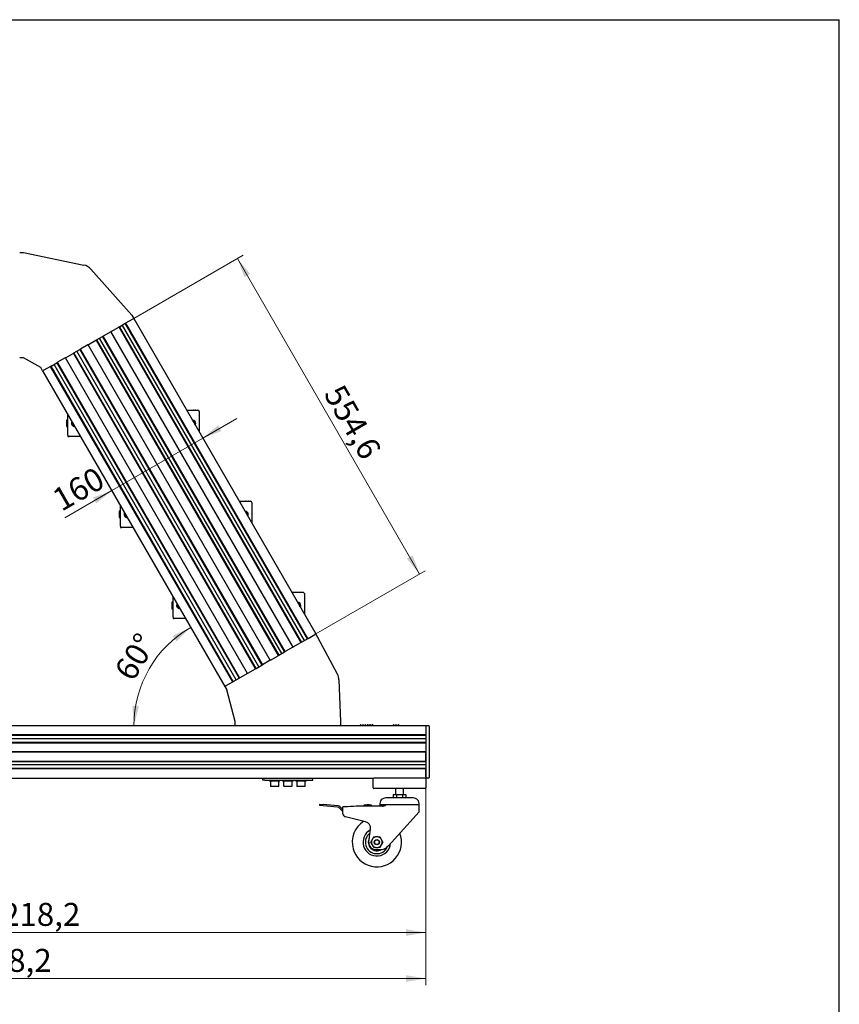
# Model space of a CAD drawing. Units: millimetres. Extents: x 8 to 420, y -1 to 292.
# Drawn here: x 290 to 415, y 142 to 292 of the extents above; entities that cross this region are included whole.
import ezdxf

# ---------------------------------------------------------------- set-up
doc = ezdxf.new("R2010")
doc.units = ezdxf.units.MM
doc.layers.add('ГЕОМЕТРИЯ', color=90, linetype='Continuous', lineweight=25)
doc.styles.add('SLDTEXTSTYLE1', font='TXT', dxfattribs={"width": 0.7})
doc.dimstyles.new('SLDDIMSTYLE0', dxfattribs={"dimtxt": 3.5, "dimasz": 3, "dimexe": 0, "dimexo": 0.0625, "dimgap": 0.875, "dimtad": 2, "dimdec": 1, "dimlfac": 10, "dimrnd": 1e-09, "dimzin": 12, "dimdsep": 46, "dimtxsty": 'SLDTEXTSTYLE1', "dimsah": 1, "dimcen": 0.09, "dimadec": 0, "dimazin": 3, "dimtfac": 1, "dimtofl": 0, "dimtmove": 0, "dimatfit": 3, "dimfxl": 0, "dimfrac": 2, "dimtolj": 1, "dimtzin": 12, "dimarcsym": 0})
doc.dimstyles.new('SLDDIMSTYLE1', dxfattribs={"dimtxt": 3.5, "dimasz": 3, "dimexe": 0, "dimexo": 0.0625, "dimgap": 0.875, "dimtad": 2, "dimdec": 1, "dimlfac": 10, "dimrnd": 1e-09, "dimzin": 12, "dimdsep": 46, "dimtxsty": 'SLDTEXTSTYLE1', "dimsah": 1, "dimcen": 0.09, "dimadec": 0, "dimazin": 3, "dimtfac": 1, "dimtmove": 0, "dimatfit": 0, "dimfxl": 0, "dimfrac": 2, "dimtolj": 1, "dimtzin": 12, "dimarcsym": 0})
doc.dimstyles.new('SLDDIMSTYLE2', dxfattribs={"dimtxt": 3.5, "dimasz": 3, "dimexe": 0, "dimexo": 0.0625, "dimgap": 0.875, "dimtad": 2, "dimdec": 4, "dimlfac": 10, "dimzin": 12, "dimdsep": 46, "dimtxsty": 'SLDTEXTSTYLE1', "dimsah": 1, "dimcen": 0.09, "dimazin": 3, "dimtfac": 1, "dimtofl": 0, "dimtmove": 0, "dimatfit": 3, "dimfxl": 0, "dimfrac": 2, "dimtolj": 1, "dimtzin": 12, "dimarcsym": 0})

# ---------------------------------------------------------------- blocks, each defined once
blk = doc.blocks.new('_D_6')
at = {"color": 7, "linetype": 'Continuous', "lineweight": 0}
for p, q in [((222.21, 176.54), (222.21, 145.04)), ((352.04, 176.54), (352.04, 145.04)), ((222.21, 146.04), (352.04, 146.04))]:
    blk.add_line(p, q, dxfattribs=at)
at = {"color": 7, "linetype": 'Continuous', "lineweight": 18}
for points in [[(222.21, 146.04), (225.21, 145.54), (225.21, 146.54)], [(352.04, 146.04), (349.04, 146.54), (349.04, 145.54)]]:
    blk.add_solid(points, dxfattribs=at)
at = {"color": 7, "linetype": 'Continuous', "lineweight": 18, "insert": (280.51, 150.55), "char_height": 3.5, "attachment_point": 1, "style": 'SLDTEXTSTYLE1'}
blk.add_mtext('1298,2', dxfattribs=at)
blk = doc.blocks.new('_D_7')
at = {"color": 7, "linetype": 'Continuous', "lineweight": 0}
for p, q in [((230.21, 176.54), (230.21, 152.04)), ((352.04, 176.54), (352.04, 152.04)), ((230.21, 153.04), (352.04, 153.04))]:
    blk.add_line(p, q, dxfattribs=at)
at = {"color": 7, "linetype": 'Continuous', "lineweight": 18}
for points in [[(230.21, 153.04), (233.21, 152.54), (233.21, 153.54)], [(352.04, 153.04), (349.04, 153.54), (349.04, 152.54)]]:
    blk.add_solid(points, dxfattribs=at)
at = {"color": 7, "linetype": 'Continuous', "lineweight": 18, "insert": (284.87, 157.55), "char_height": 3.5, "attachment_point": 1, "style": 'SLDTEXTSTYLE1'}
blk.add_mtext('1218,2', dxfattribs=at)
blk = doc.blocks.new('_D_8')
at = {"color": 7, "linetype": 'Continuous', "lineweight": 0}
for p, q in [((307.57, 246.52), (324.23, 256.15)), ((323.37, 255.65), (351.1, 207.61)), ((335.3, 198.49), (351.96, 208.11))]:
    blk.add_line(p, q, dxfattribs=at)
at = {"color": 7, "linetype": 'Continuous', "lineweight": 18}
for points in [[(323.37, 255.65), (324.43, 252.8), (325.3, 253.3)], [(351.1, 207.61), (350.03, 210.46), (349.16, 209.96)]]:
    blk.add_solid(points, dxfattribs=at)
at = {"color": 7, "linetype": 'Continuous', "lineweight": 18, "insert": (339.45, 236.8), "char_height": 3.5, "attachment_point": 1, "rotation": 300, "style": 'SLDTEXTSTYLE1'}
blk.add_mtext('554,6', dxfattribs=at)
blk = doc.blocks.new('_D_9')
at = {"color": 7, "linetype": 'Continuous', "lineweight": 0}
for p, q in [((318.09, 228.31), (323.28, 231.31)), ((318.09, 228.31), (304.23, 220.31)), ((304.23, 220.31), (297.08, 216.18))]:
    blk.add_line(p, q, dxfattribs=at)
at = {"color": 7, "linetype": 'Continuous', "lineweight": 18}
for points in [[(318.09, 228.31), (320.93, 229.37), (320.43, 230.24)], [(304.23, 220.31), (301.38, 219.24), (301.88, 218.37)]]:
    blk.add_solid(points, dxfattribs=at)
at = {"color": 7, "linetype": 'Continuous', "lineweight": 18, "insert": (294.83, 220.09), "char_height": 3.5, "attachment_point": 1, "rotation": 30, "style": 'SLDTEXTSTYLE1'}
blk.add_mtext('160', dxfattribs=at)
blk = doc.blocks.new('_D_10')
at = {"color": 7, "linetype": 'Continuous', "lineweight": 18}
blk.add_arc((324.88, 184.54), 17.27, 120, 180, dxfattribs=at)
for points in [[(316.24, 199.5), (313.5, 198.19), (314.07, 197.37)], [(307.61, 184.54), (308.37, 187.49), (307.37, 187.58)]]:
    blk.add_solid(points, dxfattribs=at)
at = {"color": 7, "linetype": 'Continuous', "lineweight": 18, "insert": (304.46, 192.91), "char_height": 3.5, "attachment_point": 1, "rotation": 58.4831, "style": 'SLDTEXTSTYLE1'}
blk.add_mtext('60°', dxfattribs=at)

msp = doc.modelspace()

# ---------------------------------------------------------------- linework, layer by layer
at = {"color": 7, "linetype": 'Continuous', "lineweight": 25}
for p in [(20, 292), (415, 5)]:
    msp.add_line(p, (415, 292), dxfattribs=at)
at = {"layer": 'ГЕОМЕТРИЯ'}
for p, q in [((290.213082, 256.543499), (290.813082, 256.543499)), ((290.813082, 256.543499), (299.964039, 254.650029)), ((301.052293, 254.021725), (307.267565, 247.043499)), ((306.361625, 245.827634), (306.298838, 245.791384)), ((306.361625, 245.827634), (306.383275, 245.840134)), ((334.092417, 197.796494), (306.361625, 245.827634)), ((306.383275, 245.840134), (307.39436, 246.423884)), ((307.267565, 247.043499), (307.567565, 246.523884)), ((307.39436, 246.423884), (307.567565, 246.523884)), ((307.567565, 246.523884), (335.298357, 198.492744)), ((304.074218, 244.506999), (302.919174, 243.840134)), ((304.074218, 244.506999), (304.087743, 244.514808)), ((304.087743, 244.514808), (304.103464, 244.523884)), ((304.119184, 244.53296), (304.103464, 244.523884)), ((331.834255, 196.492744), (304.103464, 244.523884)), ((304.119184, 244.53296), (304.132709, 244.540769)), ((304.132709, 244.540769), (305.287753, 245.207634)), ((305.287753, 245.207634), (305.309404, 245.220134)), ((305.372191, 245.256384), (305.309404, 245.220134)), ((305.309404, 245.220134), (333.040196, 197.188994)), ((305.372191, 245.256384), (305.393841, 245.268884)), ((305.393841, 245.268884), (306.277187, 245.778884)), ((305.393841, 245.268884), (333.124633, 197.237744)), ((333.566306, 197.492744), (305.835514, 245.523884)), ((306.277187, 245.778884), (306.298838, 245.791384)), ((334.007979, 197.747744), (306.277187, 245.778884)), ((300.668607, 242.540769), (301.823652, 243.207634)), ((301.823652, 243.207634), (301.845302, 243.220134)), ((301.908089, 243.256384), (301.845302, 243.220134)), ((301.845302, 243.220134), (329.576094, 195.188994)), ((301.908089, 243.256384), (301.92974, 243.268884)), ((301.92974, 243.268884), (302.813086, 243.778884)), ((301.92974, 243.268884), (329.660532, 195.237744)), ((330.102205, 195.492744), (302.371413, 243.523884)), ((302.813086, 243.778884), (302.834736, 243.791384)), ((330.543877, 195.747744), (302.813086, 243.778884)), ((302.834736, 243.791384), (302.897523, 243.827634)), ((302.897523, 243.827634), (302.919174, 243.840134)), ((330.628315, 195.796494), (302.897523, 243.827634)), ((298.465638, 241.268884), (299.348984, 241.778884)), ((326.638103, 193.492744), (298.907311, 241.523884)), ((299.370635, 241.791384), (299.348984, 241.778884)), ((299.348984, 241.778884), (327.079776, 193.747744)), ((299.370635, 241.791384), (299.433422, 241.827634)), ((299.455072, 241.840134), (299.433422, 241.827634)), ((299.433422, 241.827634), (327.164213, 193.796494)), ((300.610117, 242.506999), (299.455072, 241.840134)), ((300.623642, 242.514808), (300.610117, 242.506999)), ((300.623642, 242.514808), (300.639362, 242.523884)), ((300.655082, 242.53296), (300.639362, 242.523884)), ((328.370154, 194.492744), (300.639362, 242.523884)), ((300.655082, 242.53296), (300.668607, 242.540769)), ((290.813082, 240.543499), (290.213082, 240.543499)), ((293.411159, 239.043499), (290.813082, 240.543499)), ((295.906533, 239.791384), (295.96932, 239.827634)), ((295.990971, 239.840134), (295.96932, 239.827634)), ((295.96932, 239.827634), (323.700112, 191.796494)), ((297.146015, 240.506999), (295.990971, 239.840134)), ((297.15954, 240.514808), (297.146015, 240.506999)), ((297.15954, 240.514808), (297.17526, 240.523884)), ((297.190981, 240.53296), (297.17526, 240.523884)), ((324.906052, 192.492744), (297.17526, 240.523884)), ((297.204506, 240.540769), (297.190981, 240.53296)), ((297.204506, 240.540769), (298.35955, 241.207634)), ((298.381201, 241.220134), (298.35955, 241.207634)), ((298.443988, 241.256384), (298.381201, 241.220134)), ((326.111992, 193.188994), (298.381201, 241.220134)), ((298.465638, 241.268884), (298.443988, 241.256384)), ((326.19643, 193.237744), (298.465638, 241.268884)), ((293.711159, 238.523884), (293.411159, 239.043499)), ((293.884364, 238.623884), (293.711159, 238.523884)), ((293.711159, 238.523884), (321.441951, 190.492744)), ((294.895448, 239.207634), (293.884364, 238.623884)), ((294.917099, 239.220134), (294.895448, 239.207634)), ((294.917099, 239.220134), (294.979886, 239.256384)), ((322.647891, 191.188994), (294.917099, 239.220134)), ((295.001537, 239.268884), (294.979886, 239.256384)), ((295.001537, 239.268884), (295.884882, 239.778884)), ((322.732328, 191.237744), (295.001537, 239.268884)), ((323.174001, 191.492744), (295.443209, 239.523884)), ((295.906533, 239.791384), (295.884882, 239.778884)), ((295.884882, 239.778884), (323.615674, 191.747744)), ((315.689144, 232.543499), (317.35624, 232.543499)), ((317.55624, 232.343499), (317.55624, 229.222991)), ((297.35624, 231.008499), (297.35624, 230.078499)), ((297.55624, 231.033499), (297.38124, 231.033499)), ((297.55624, 228.743499), (297.55624, 231.864007)), ((297.38124, 230.053499), (297.55624, 230.053499)), ((298.37624, 230.173333), (298.37624, 230.216238)), ((297.55624, 228.743499), (297.55624, 228.543499)), ((297.55624, 228.543499), (297.75624, 228.543499)), ((299.473336, 228.543499), (297.75624, 228.543499)), ((305.55624, 214.887093), (305.55624, 218.007601)), ((323.689144, 218.687093), (325.35624, 218.687093)), ((325.55624, 218.487093), (325.55624, 215.366585)), ((305.35624, 217.152093), (305.35624, 216.222093)), ((305.55624, 217.177093), (305.38124, 217.177093)), ((305.38124, 216.197093), (305.55624, 216.197093)), ((306.37624, 216.316926), (306.37624, 216.359831)), ((305.55624, 214.887093), (305.55624, 214.687093)), ((305.55624, 214.687093), (305.75624, 214.687093)), ((307.473336, 214.687093), (305.75624, 214.687093)), ((313.55624, 201.030686), (313.55624, 204.151194)), ((331.689144, 204.830686), (333.35624, 204.830686)), ((333.55624, 204.630686), (333.55624, 201.510178)), ((313.35624, 203.295686), (313.35624, 202.365686)), ((313.55624, 203.320686), (313.38124, 203.320686)), ((314.37624, 202.46052), (314.37624, 202.503425)), ((313.38124, 202.340686), (313.55624, 202.340686)), ((313.55624, 201.030686), (313.55624, 200.830686)), ((313.55624, 200.830686), (313.75624, 200.830686)), ((315.473336, 200.830686), (313.75624, 200.830686)), ((334.114067, 197.808994), (335.125152, 198.392744)), ((335.298357, 198.492744), (335.125152, 198.392744)), ((335.598357, 197.973128), (335.298357, 198.492744)), ((338.590571, 192.368735), (335.598357, 197.973128)), ((331.80501, 196.475859), (330.649966, 195.808994)), ((331.818535, 196.483668), (331.80501, 196.475859)), ((331.818535, 196.483668), (331.834255, 196.492744)), ((331.849976, 196.50182), (331.834255, 196.492744)), ((331.863501, 196.509628), (331.849976, 196.50182)), ((331.863501, 196.509628), (333.018545, 197.176494)), ((333.040196, 197.188994), (333.018545, 197.176494)), ((333.102983, 197.225244), (333.040196, 197.188994)), ((333.124633, 197.237744), (333.102983, 197.225244)), ((333.124633, 197.237744), (334.007979, 197.747744)), ((334.02963, 197.760244), (334.007979, 197.747744)), ((334.092417, 197.796494), (334.02963, 197.760244)), ((334.114067, 197.808994), (334.092417, 197.796494)), ((328.399399, 194.509628), (329.554443, 195.176494)), ((329.576094, 195.188994), (329.554443, 195.176494)), ((329.638881, 195.225244), (329.576094, 195.188994)), ((329.660532, 195.237744), (329.638881, 195.225244)), ((329.660532, 195.237744), (330.543877, 195.747744)), ((330.565528, 195.760244), (330.543877, 195.747744)), ((330.565528, 195.760244), (330.628315, 195.796494)), ((330.649966, 195.808994), (330.628315, 195.796494)), ((326.19643, 193.237744), (327.079776, 193.747744)), ((327.079776, 193.747744), (327.101427, 193.760244)), ((327.101427, 193.760244), (327.164213, 193.796494)), ((327.164213, 193.796494), (327.185864, 193.808994)), ((328.340908, 194.475859), (327.185864, 193.808994)), ((328.340908, 194.475859), (328.354434, 194.483668)), ((328.354434, 194.483668), (328.370154, 194.492744)), ((328.385874, 194.50182), (328.370154, 194.492744)), ((328.399399, 194.509628), (328.385874, 194.50182)), ((324.876807, 192.475859), (323.721762, 191.808994)), ((324.876807, 192.475859), (324.890332, 192.483668)), ((324.890332, 192.483668), (324.906052, 192.492744)), ((324.921772, 192.50182), (324.906052, 192.492744)), ((324.921772, 192.50182), (324.935297, 192.509628)), ((324.935297, 192.509628), (326.090342, 193.176494)), ((326.090342, 193.176494), (326.111992, 193.188994)), ((326.174779, 193.225244), (326.111992, 193.188994)), ((326.174779, 193.225244), (326.19643, 193.237744)), ((321.441951, 190.492744), (321.615156, 190.592744)), ((321.441951, 190.492744), (321.741951, 189.973128)), ((322.62624, 191.176494), (321.615156, 190.592744)), ((322.62624, 191.176494), (322.647891, 191.188994)), ((322.647891, 191.188994), (322.710678, 191.225244)), ((322.710678, 191.225244), (322.732328, 191.237744)), ((322.732328, 191.237744), (323.615674, 191.747744)), ((323.615674, 191.747744), (323.637325, 191.760244)), ((323.637325, 191.760244), (323.700112, 191.796494)), ((323.700112, 191.796494), (323.721762, 191.808994)), ((338.825182, 191.493154), (339.036046, 185.143499)), ((323.036046, 185.143499), (321.741951, 189.973128)), ((230.213082, 184.543499), (352.036032, 184.543499)), ((323.036046, 184.543499), (323.036046, 185.143499)), ((339.036046, 185.143499), (339.036046, 184.543499)), ((339.10492, 184.55277), (339.036046, 184.610166)), ((341.967171, 184.55277), (342.110438, 184.67216)), ((342.161653, 184.67216), (342.290438, 184.564839)), ((342.341653, 184.564839), (342.470438, 184.67216)), ((342.521653, 184.67216), (342.650438, 184.564839)), ((342.701653, 184.564839), (342.830438, 184.67216)), ((342.881653, 184.67216), (343.01684, 184.559504)), ((343.190438, 184.67216), (343.055251, 184.559504)), ((343.370438, 184.564839), (343.241653, 184.67216)), ((343.550438, 184.67216), (343.421653, 184.564839)), ((343.730438, 184.564839), (343.601653, 184.67216)), ((343.910438, 184.67216), (343.781653, 184.564839)), ((344.10492, 184.55277), (343.961653, 184.67216)), ((346.967171, 184.55277), (347.110438, 184.67216)), ((347.161653, 184.67216), (347.290438, 184.564839)), ((347.341653, 184.564839), (347.470438, 184.67216)), ((347.521653, 184.67216), (347.650438, 184.564839)), ((347.701653, 184.564839), (347.830438, 184.67216)), ((347.881653, 184.67216), (347.978475, 184.591475)), ((352.036032, 184.543499), (352.466032, 184.543499)), ((352.036032, 184.443499), (352.036032, 184.543499)), ((352.036032, 184.443499), (352.036032, 176.643499)), ((352.566032, 184.443499), (352.566032, 176.643499)), ((352.036032, 183.150999), (230.213069, 183.150999)), ((352.036032, 183.053499), (230.213069, 183.053499)), ((352.036032, 184.343499), (352.036032, 183.175999)), ((230.213069, 182.033499), (352.036032, 182.033499)), ((230.213069, 181.935999), (352.036032, 181.935999)), ((352.036032, 182.543499), (230.213082, 182.543499)), ((352.036032, 181.910999), (352.036032, 180.568499)), ((352.036032, 180.568499), (230.213069, 180.568499)), ((230.213069, 180.543499), (352.036032, 180.543499)), ((352.036032, 180.518499), (230.213069, 180.518499)), ((352.036032, 179.175999), (352.036032, 180.518499)), ((230.213069, 179.150999), (352.036032, 179.150999)), ((230.213069, 179.053499), (352.036032, 179.053499)), ((352.036032, 178.543499), (230.213082, 178.543499)), ((352.036032, 178.033499), (230.213069, 178.033499)), ((352.036032, 177.935999), (230.213069, 177.935999)), ((352.036032, 176.743499), (352.036032, 177.910999)), ((230.213082, 176.543499), (344.036046, 176.543499)), ((327.236046, 176.243499), (327.236046, 176.543499)), ((327.536046, 176.243499), (327.236046, 176.243499)), ((327.536046, 176.543499), (334.536046, 176.543499)), ((327.536046, 176.243499), (334.536046, 176.243499)), ((328.236046, 176.243499), (328.236046, 176.083499)), ((329.836046, 176.083499), (328.236046, 176.083499)), ((328.386046, 176.083499), (328.386046, 175.363499)), ((329.686046, 175.363499), (329.686046, 176.083499)), ((329.836046, 176.083499), (329.836046, 176.243499)), ((330.236046, 176.243499), (330.236046, 176.083499)), ((331.836046, 176.083499), (330.236046, 176.083499)), ((330.386046, 176.083499), (330.386046, 175.363499)), ((331.686046, 175.363499), (331.686046, 176.083499)), ((331.836046, 176.083499), (331.836046, 176.243499)), ((332.236046, 176.243499), (332.236046, 176.083499)), ((333.836046, 176.083499), (332.236046, 176.083499)), ((332.386046, 176.083499), (332.386046, 175.363499)), ((333.686046, 175.363499), (333.686046, 176.083499)), ((333.836046, 176.083499), (333.836046, 176.243499)), ((334.536046, 176.243499), (334.836046, 176.243499)), ((334.836046, 176.243499), (334.836046, 176.543499)), ((344.036046, 175.043499), (344.036046, 176.543499)), ((344.036046, 176.543499), (344.136046, 176.543499)), ((351.936046, 176.543499), (344.136046, 176.543499)), ((351.936046, 176.543499), (352.036046, 176.543499)), ((352.036032, 176.543499), (352.036032, 176.643499)), ((352.036046, 176.543499), (352.036046, 175.043499)), ((352.466032, 176.543499), (352.036046, 176.543499)), ((329.587743, 175.283499), (328.466046, 175.283499)), ((329.606046, 175.283499), (329.587743, 175.283499)), ((331.606046, 175.283499), (330.466046, 175.283499)), ((333.606046, 175.283499), (332.466046, 175.283499)), ((351.936046, 174.943499), (344.136046, 174.943499)), ((347.083418, 174.043499), (347.083418, 173.534163)), ((347.083418, 174.043499), (347.559732, 174.043499)), ((347.436046, 174.943499), (347.436046, 174.043499)), ((347.559732, 174.043499), (347.559732, 173.534163)), ((347.559732, 174.043499), (348.51236, 174.043499)), ((348.51236, 174.043499), (348.51236, 173.534163)), ((348.51236, 174.043499), (348.988674, 174.043499)), ((348.636046, 174.043499), (348.636046, 174.943499)), ((348.988674, 174.043499), (348.988674, 173.534163)), ((335.908553, 172.37591), (335.927045, 172.575053)), ((336.406411, 172.32968), (335.908553, 172.37591)), ((335.927045, 172.575053), (336.424903, 172.528823)), ((338.716758, 172.316006), (336.424903, 172.528823)), ((342.832527, 172.485409), (343.132481, 172.490664)), ((342.83603, 172.28544), (342.832527, 172.485409)), ((343.432435, 172.49592), (343.132481, 172.490664)), ((343.432435, 172.49592), (343.732389, 172.501175)), ((343.732389, 172.501175), (343.735892, 172.301206)), ((351.036046, 172.497143), (345.036046, 172.497143)), ((350.102195, 173.534163), (345.969896, 173.534163)), ((338.612011, 172.124872), (336.406411, 172.32968)), ((339.098458, 171.75644), (338.960553, 171.933861)), ((339.194049, 171.959353), (339.0653, 172.124994)), ((339.436046, 171.133885), (339.436046, 171.495648)), ((342.83603, 172.28544), (342.736046, 172.283688)), ((343.135984, 172.290695), (342.83603, 172.28544)), ((343.435938, 172.29595), (343.135984, 172.290695)), ((345.469055, 172.290856), (343.232374, 172.290856)), ((343.735892, 172.301206), (343.435938, 172.29595)), ((351.036046, 171.390856), (346.340648, 166.243977)), ((351.036046, 171.390856), (351.036046, 172.290856)), ((342.885011, 169.902566), (339.817956, 170.64803)), ((343.382805, 166.819771), (343.640487, 168.801941)), ((343.994533, 167.360961), (343.798112, 167.02075)), ((343.798112, 166.560961), (343.994533, 166.22075)), ((344.785564, 167.590856), (344.392722, 167.590856)), ((345.380174, 167.02075), (345.183753, 167.360961)), ((345.183753, 166.22075), (345.380174, 166.560961)), ((344.37446, 165.690856), (345.394718, 165.690856)), ((344.392722, 165.990856), (344.785564, 165.990856)), ((346.340648, 166.243977), (346.133484, 166.016894))]:
    msp.add_line(p, q, dxfattribs=at)
for radius in [0.4, 0.35]:
    msp.add_circle((344.589143, 166.790856), radius, dxfattribs=at)
for centre, radius, start, end in [((299.558794, 252.691515), 2, 41.69038372, 78.30961628), ((315.639144, 232.543499), 0.05, 300, 360), ((316.65624, 232.506431), 0.04, 67.92737505, 112.07262495), ((317.01624, 232.506431), 0.04, 67.92737505, 112.07262495), ((317.35624, 232.343499), 0.2, 0, 90), ((317.37624, 232.506431), 0.04, 53.70998559, 112.29382039), ((297.38124, 231.008499), 0.025, 90, 180), ((316.55624, 230.543499), 0.46, 0, 93.42755232), ((316.55624, 230.543499), 0.35, 336.00941529, 83.99058471), ((297.38124, 230.078499), 0.025, 180, 270), ((298.55624, 230.543499), 0.46, 146.57244768, 273.42755232), ((298.55624, 230.543499), 0.35, 156.00941529, 234.9003678), ((298.32624, 230.173333), 0.05, 302.03960794, 0), ((298.32624, 230.216238), 0.05, 0, 54.9003678), ((316.55624, 230.543499), 0.46, 326.57244768, 0), ((297.75624, 228.743499), 0.2, 180, 270), ((323.639144, 218.687093), 0.05, 300, 0), ((324.65624, 218.650025), 0.04, 67.92737505, 112.07262495), ((325.01624, 218.650025), 0.04, 67.92737505, 112.07262495), ((325.35624, 218.487093), 0.2, 0, 90), ((325.37624, 218.650025), 0.04, 53.70723967, 112.29656426), ((305.38124, 217.152093), 0.025, 90, 180), ((305.38124, 216.222093), 0.025, 180, 270), ((306.55624, 216.687093), 0.46, 146.57244768, 273.42755232), ((306.55624, 216.687093), 0.35, 156.00941529, 234.9003678), ((306.32624, 216.316926), 0.05, 302.03973216, 0), ((306.32624, 216.359831), 0.05, 0, 54.9003678), ((324.55624, 216.687093), 0.46, 0, 93.42755232), ((324.55624, 216.687093), 0.35, 336.00941529, 83.99058471), ((324.55624, 216.687093), 0.46, 326.57244768, 0), ((305.75624, 214.887093), 0.2, 180, 270), ((331.639144, 204.830686), 0.05, 300, 360), ((332.65624, 204.793618), 0.04, 67.92737505, 112.07262495), ((333.01624, 204.793618), 0.04, 67.92737505, 112.07262495), ((333.35624, 204.630686), 0.2, 0, 90), ((333.37624, 204.793618), 0.04, 53.69876358, 112.30503459), ((313.38124, 203.295686), 0.025, 90, 180), ((313.38124, 202.365686), 0.025, 180, 270), ((314.55624, 202.830686), 0.46, 146.57244768, 273.42755232), ((314.55624, 202.830686), 0.35, 156.00941529, 234.9003678), ((314.32624, 202.46052), 0.05, 302.03978175, 0), ((314.32624, 202.503425), 0.05, 0, 54.9003678), ((332.55624, 202.830686), 0.46, 0, 93.42755232), ((332.55624, 202.830686), 0.35, 336.00941529, 83.99058471), ((332.55624, 202.830686), 0.46, 326.57244768, 0), ((313.75624, 201.030686), 0.2, 180, 270), ((336.826284, 191.426773), 2, 1.90201907, 28.09798093), ((339.130528, 184.583499), 0.04, 230.19442891, 270), ((341.941564, 184.583499), 0.04, 270, 309.80557109), ((342.136046, 184.641431), 0.04, 50.19442891, 129.80557109), ((342.316046, 184.595568), 0.04, 230.19442891, 309.80557109), ((342.496046, 184.641431), 0.04, 50.19442891, 129.80557109), ((342.676046, 184.595568), 0.04, 230.19442891, 309.80557109), ((342.856046, 184.641431), 0.04, 50.19442891, 129.80557109), ((343.036046, 184.582551), 0.03, 230.19442891, 309.80557109), ((343.216046, 184.641431), 0.04, 50.19442891, 129.80557109), ((343.396046, 184.595568), 0.04, 230.19442891, 309.80557109), ((343.576046, 184.641431), 0.04, 50.19442891, 129.80557109), ((343.756046, 184.595568), 0.04, 230.19442891, 309.80557109), ((343.936046, 184.641431), 0.04, 50.19442891, 129.80557109), ((344.130528, 184.583499), 0.04, 230.19442891, 270), ((346.941564, 184.583499), 0.04, 270, 309.80557109), ((347.136046, 184.641431), 0.04, 50.19442891, 129.80557109), ((347.316046, 184.595568), 0.04, 230.19442891, 309.80557109), ((347.496046, 184.641431), 0.04, 50.19442891, 129.80557109), ((347.676046, 184.595568), 0.04, 230.19442891, 309.80557109), ((347.856046, 184.641431), 0.04, 50.19442891, 129.80557109), ((347.876046, 184.468559), 0.16, 27.92886237, 50.19442891), ((352.466032, 184.443499), 0.1, 0, 90), ((352.466032, 176.643499), 0.1, 270, 0), ((328.466046, 175.363499), 0.08, 180, 270), ((329.606046, 175.363499), 0.08, 270, 0), ((330.466046, 175.363499), 0.08, 180, 270), ((331.606046, 175.363499), 0.08, 270, 0), ((332.466046, 175.363499), 0.08, 180, 270), ((333.606046, 175.363499), 0.08, 270, 0), ((344.136046, 175.043499), 0.1, 180, 270), ((351.936046, 175.043499), 0.1, 270, 0), ((342.837782, 172.185455), 0.3, 91.0037488, 161.57455457), ((345.969896, 172.595181), 0.938982, 90, 185.99309206), ((350.102195, 172.595181), 0.938982, 354.00690794, 90), ((338.56578, 171.627014), 0.5, 37.85706642, 84.69483652), ((338.670527, 171.818148), 0.5, 37.85706642, 84.69483652), ((339.49323, 172.063287), 0.5, 217.85706642, 263.41587916), ((339.588821, 172.2662), 0.5, 217.85706642, 252.07914111), ((344.148431, 91.670457), 80.625603, 93.17277075, 93.35071909), ((339.936046, 171.133885), 0.5, 180, 256.33884629), ((344.148431, 91.670457), 80.625603, 90.65100071, 93.17277075), ((344.589143, 166.790856), 3.75, 121.99314964, 195.2768323), ((342.648831, 168.930856), 1, 352.59308787, 76.33884629), ((344.589143, 166.790856), 3.75, 195.2768323, 21.30918385), ((344.589143, 166.790856), 2.1, 117.44299245, 355.28364503), ((344.589143, 166.790856), 1.75, 125.88489546, 335.81840717), ((344.589143, 166.790856), 1.3, 149.97322292, 302.2042275), ((344.37446, 166.690856), 1, 172.59308787, 270), ((344.589143, 166.790856), 0.82376, 163.79474827, 196.20525173), ((344.589143, 166.790856), 0.82376, 103.79474827, 136.20525173), ((344.589143, 166.790856), 0.82376, 43.79474827, 76.20525173), ((344.589143, 166.790856), 0.82376, 343.79474827, 16.20525173), ((344.589143, 166.790856), 0.82376, 223.79474827, 256.20525173), ((344.589143, 166.790856), 0.82376, 283.79474827, 316.20525173), ((345.394718, 166.690856), 1, 270, 292.38305488)]:
    msp.add_arc(centre, radius, start, end, dxfattribs=at)
for points, knots in [([(345.207638, 172.497143), (345.20628, 172.496724), (345.176565, 172.487543), (345.12899, 172.457627), (345.073457, 172.408225), (345.041591, 172.350589), (345.038259, 172.310435), (345.036634, 172.290856)], [0, 0, 0, 0, 0.0149752596, 0.3276612637, 0.5790570209, 0.7947391501, 1, 1, 1, 1]), ([(345.469055, 172.290856), (345.518325, 172.294134), (345.618907, 172.300826), (345.786383, 172.357437), (345.898242, 172.41541), (345.96461, 172.449807)], [0, 0, 0, 0, 0.2808280566, 0.5732954665, 1, 1, 1, 1]), ([(351.035458, 172.290856), (351.033833, 172.310438), (351.0305, 172.350597), (350.998636, 172.408242), (350.943103, 172.457649), (350.895558, 172.487558), (350.865875, 172.496733), (350.864549, 172.497143)], [0, 0, 0, 0, 0.2053491798, 0.4211179278, 0.6725992079, 0.9853742584, 1, 1, 1, 1]), ([(339.436046, 171.495648), (339.436046, 171.608316), (339.436046, 171.833656), (339.436046, 172.049052), (339.436046, 172.146317), (339.436046, 172.158228)], [0, 0, 0, 0, 0.4673805836, 0.9347742669, 1, 1, 1, 1]), ([(343.665383, 166.790856), (343.705025, 166.859517), (343.748301, 166.934475), (343.794253, 167.014065), (343.798112, 167.02075)], [0, 0, 0, 0, 0.9160095458, 1, 1, 1, 1]), ([(343.798112, 166.560961), (343.793946, 166.568178), (343.747998, 166.647763), (343.704728, 166.722707), (343.665383, 166.790856)], [0, 0, 0, 0, 0.0906772558, 1, 1, 1, 1]), ([(343.994533, 167.360961), (344.01845, 167.402386), (344.064105, 167.481463), (344.106891, 167.55557), (344.127263, 167.590856)], [0, 0, 0, 0, 0.5238505604, 1, 1, 1, 1]), ([(344.127263, 167.590856), (344.206547, 167.590856), (344.2931, 167.590856), (344.385003, 167.590856), (344.392722, 167.590856)], [0, 0, 0, 0, 0.9160095458, 1, 1, 1, 1]), ([(344.785564, 167.590856), (344.833397, 167.590856), (344.924708, 167.590856), (345.010279, 167.590856), (345.051023, 167.590856)], [0, 0, 0, 0, 0.5238505604, 1, 1, 1, 1]), ([(345.051023, 167.590856), (345.058027, 167.578725), (345.100481, 167.505192), (345.14586, 167.426593), (345.183753, 167.360961)], [0, 0, 0, 0, 0.1649776591, 1, 1, 1, 1]), ([(345.380174, 167.02075), (345.384341, 167.013533), (345.430289, 166.933949), (345.473558, 166.859004), (345.512904, 166.790856)], [0, 0, 0, 0, 0.09067725578, 1, 1, 1, 1]), ([(345.512904, 166.790856), (345.473262, 166.722194), (345.429985, 166.647237), (345.384034, 166.567646), (345.380174, 166.560961)], [0, 0, 0, 0, 0.91600954581, 1, 1, 1, 1]), ([(344.127263, 165.990856), (344.120259, 166.002987), (344.077805, 166.076519), (344.032426, 166.155118), (343.994533, 166.22075)], [0, 0, 0, 0, 0.1649776591, 1, 1, 1, 1]), ([(344.392722, 165.990856), (344.344889, 165.990856), (344.253578, 165.990856), (344.168008, 165.990856), (344.127263, 165.990856)], [0, 0, 0, 0, 0.52385056041, 1, 1, 1, 1]), ([(345.051023, 165.990856), (344.97174, 165.990856), (344.885186, 165.990856), (344.793283, 165.990856), (344.785564, 165.990856)], [0, 0, 0, 0, 0.9160095458, 1, 1, 1, 1]), ([(345.183753, 166.22075), (345.159836, 166.179325), (345.114181, 166.100248), (345.071396, 166.026141), (345.051023, 165.990856)], [0, 0, 0, 0, 0.5238505604, 1, 1, 1, 1]), ([(346.133484, 166.016894), (346.062529, 165.949623), (345.956309, 165.848919), (345.820577, 165.786815), (345.775515, 165.766197)], [0, 0, 0, 0, 0.6680034134, 1, 1, 1, 1])]:
    msp.add_open_spline(points, degree=3, knots=knots, dxfattribs=at)

# ---------------------------------------------------------------- dimensions: what is measured, and where the dimension line sits
at = {"color": 7, "linetype": 'Continuous', "lineweight": 18}
for base, p2, angle, dimstyle, picture, middle in [((351.097288, 207.614261), (335.298357, 198.492744), 300, 'SLDDIMSTYLE0', '_D_8', (338.491764, 229.44767)), ((304.229743, 220.305162), (293.711159, 238.523884), 30, 'SLDDIMSTYLE1', '_D_9', (300.064454, 217.900331))]:
    dim = msp.add_linear_dim(base=base, p1=(307.567565, 246.523884), p2=p2, angle=angle, dimstyle=dimstyle, dxfattribs=at)
    dim.commit()
    dim.dimension.update_dxf_attribs({"geometry": picture, "text_midpoint": middle, "dimtype": 160})
dim = msp.add_angular_dim_2l(base=(309.923736, 193.176625), line1=((321.441951, 190.492744), (293.711159, 238.523884)), line2=((352.036032, 184.543499), (230.213069, 184.543499)), dimstyle='SLDDIMSTYLE2', dxfattribs=at)
dim.commit()
dim.dimension.update_dxf_attribs({"geometry": '_D_10', "text_midpoint": (310.157512, 193.569435), "dimtype": 162})
for base, p1, picture, middle in [((352.036032, 146.040856), (222.213082, 176.543513), '_D_6', (287.124557, 146.040856)), ((352.036032, 153.040856), (230.213069, 176.543499), '_D_7', (291.124551, 153.040856))]:
    dim = msp.add_linear_dim(base=base, p1=p1, p2=(352.036032, 176.543499), dimstyle='SLDDIMSTYLE0', dxfattribs=at)
    dim.commit()
    dim.dimension.update_dxf_attribs({"geometry": picture, "text_midpoint": middle, "dimtype": 160})

doc.saveas('drawing.dxf')
